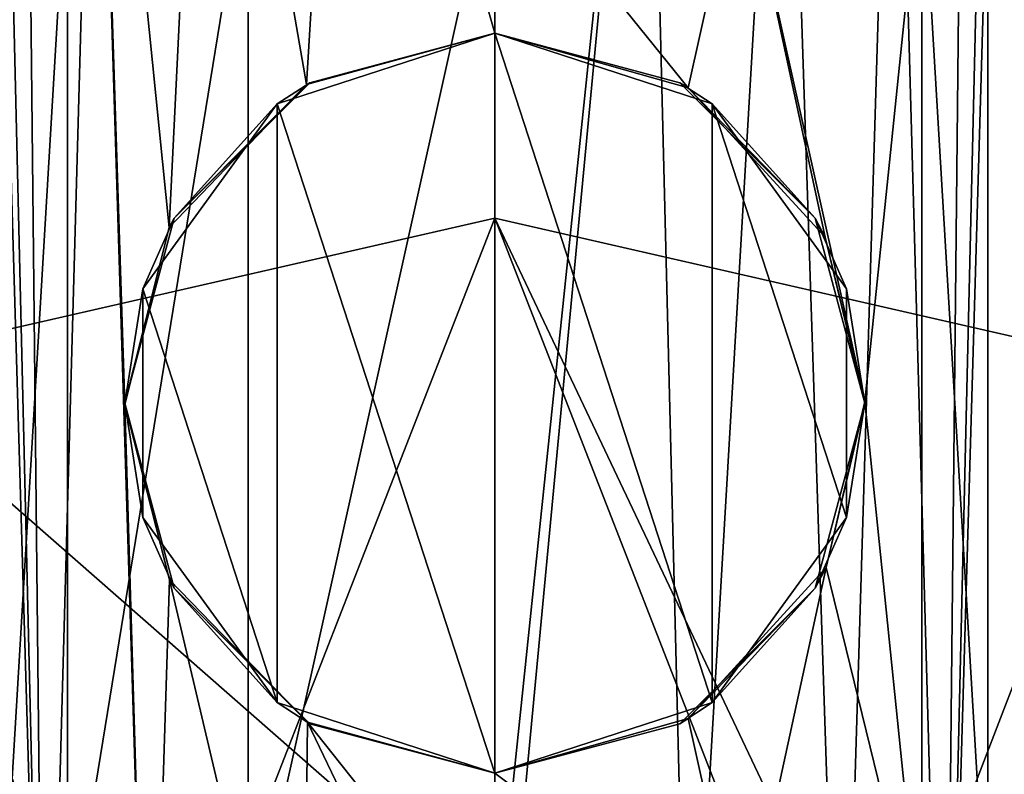
# Model space of a CAD drawing. Units: millimetres. Extents: x -23.7 to 23.7, y -37 to 37.
# Drawn here: x -7.7 to 8.3, y 15 to 27.2 of the extents above; entities that cross this region are included whole.
import ezdxf

# ---------------------------------------------------------------- set-up
doc = ezdxf.new("R2010")
doc.units = ezdxf.units.MM
doc.header["$LTSCALE"] = 52.148148
for name, color, linetype in [('1', 7, 'CONTINUOUS'), ('15', 7, 'CONTINUOUS'), ('16', 7, 'CONTINUOUS'), ('2', 7, 'CONTINUOUS'), ('26', 7, 'CONTINUOUS'), ('27', 7, 'CONTINUOUS'), ('28', 7, 'CONTINUOUS'), ('3', 7, 'CONTINUOUS'), ('4', 7, 'CONTINUOUS')]:
    doc.layers.add(name, color=color, linetype=linetype)

msp = doc.modelspace()

# ---------------------------------------------------------------- linework, layer by layer
at = {"layer": '1', "color": 7, "linetype": 'Continuous'}
for points in [[(-10.41, 21.624), (0, 24), (-7.799, 4), (-10.41, 21.624)], [(-7.799, 4), (0, 24), (7.799, 4), (-7.799, 4)], [(7.799, 4), (0, 24), (10.41, 21.624), (7.799, 4)], [(18.761, 14.966), (7.799, 4), (10.41, 21.624), (18.761, 14.966)]]:
    msp.add_3dface(points, dxfattribs=at)
at = {"layer": '15', "color": 7, "linetype": 'Continuous'}
for points in [[(3.138, 8.967, 29.942), (0, 9.5, 29.3), (2.472, 35.685, 29.692), (3.138, 8.967, 29.942)], [(2.472, 35.685, 29.692), (0, 9.5, 29.3), (0, 12, 29.3), (2.472, 35.685, 29.692)], [(0, 30, 29.3), (2.472, 35.685, 29.692), (0, 12, 29.3), (0, 30, 29.3)], [(4.702, 35.685, 30.828), (3.138, 8.967, 29.942), (2.472, 35.685, 29.692), (4.702, 35.685, 30.828)], [(5.626, 7.655, 31.612), (3.138, 8.967, 29.942), (4.702, 35.685, 30.828), (5.626, 7.655, 31.612)], [(6.472, 35.685, 32.598), (5.626, 7.655, 31.612), (4.702, 35.685, 30.828), (6.472, 35.685, 32.598)], [(7.299, 6.081, 34.026), (5.626, 7.655, 31.612), (6.472, 35.685, 32.598), (7.299, 6.081, 34.026)], [(7.608, 35.685, 34.828), (7.299, 6.081, 34.026), (6.472, 35.685, 32.598), (7.608, 35.685, 34.828)], [(8, 30, 37.3), (7.299, 6.081, 34.026), (8, 35.685, 37.3), (8, 30, 37.3)], [(8, 35.685, 37.3), (7.299, 6.081, 34.026), (7.608, 35.685, 34.828), (8, 35.685, 37.3)], [(0, 27, 45.3), (3.138, 26.114, 44.659), (0, 30, 45.3), (0, 27, 45.3)], [(0, 30, 45.3), (3.138, 26.114, 44.659), (4, 30, 44.228), (0, 30, 45.3)], [(3.138, 26.114, 44.659), (5.36, 23.696, 43.239), (4, 30, 44.228), (3.138, 26.114, 44.659)], [(5.36, 23.696, 43.239), (6, 21.027, 42.592), (4, 30, 44.228), (5.36, 23.696, 43.239)], [(4, 30, 44.228), (6, 21.027, 42.592), (6.928, 30, 41.3), (4, 30, 44.228)], [(6.928, 30, 41.3), (6, 21.027, 42.592), (6.928, 12, 41.3), (6.928, 30, 41.3)], [(8, 30, 37.3), (6.928, 30, 41.3), (8, 12, 37.3), (8, 30, 37.3)], [(8, 12, 37.3), (6.928, 30, 41.3), (6.928, 12, 41.3), (8, 12, 37.3)], [(7.299, 6.081, 34.026), (8, 30, 37.3), (8, 12, 37.3), (7.299, 6.081, 34.026)], [(6, 21.027, 42.592), (5.376, 18.336, 43.225), (6.928, 12, 41.3), (6, 21.027, 42.592)], [(5.376, 18.336, 43.225), (3.14, 15.888, 44.658), (4, 12, 44.228), (5.376, 18.336, 43.225)], [(6.928, 12, 41.3), (5.376, 18.336, 43.225), (4, 12, 44.228), (6.928, 12, 41.3)], [(3.14, 15.888, 44.658), (0, 15, 45.3), (4, 12, 44.228), (3.14, 15.888, 44.658)], [(4, 12, 44.228), (0, 15, 45.3), (0, 12, 45.3), (4, 12, 44.228)]]:
    msp.add_3dface(points, dxfattribs=at)
at = {"layer": '16', "color": 7, "linetype": 'Continuous'}
for points in [[(-7.297, 6.083, 40.578), (-8, 35.685, 37.3), (-8, 30, 37.3), (-7.297, 6.083, 40.578)], [(-8, 35.685, 37.3), (-7.297, 6.083, 40.578), (-7.608, 35.685, 39.772), (-8, 35.685, 37.3)], [(-7.608, 35.685, 39.772), (-7.297, 6.083, 40.578), (-6.472, 35.685, 42.002), (-7.608, 35.685, 39.772)], [(-7.297, 6.083, 40.578), (-5.602, 7.673, 43.012), (-6.472, 35.685, 42.002), (-7.297, 6.083, 40.578)], [(-5.602, 7.673, 43.012), (-6, 20.98, 42.591), (-6.472, 35.685, 42.002), (-5.602, 7.673, 43.012)], [(-6, 20.98, 42.591), (-5.28, 23.85, 43.31), (-6.472, 35.685, 42.002), (-6, 20.98, 42.591)], [(-6.472, 35.685, 42.002), (-5.28, 23.85, 43.31), (-4.702, 35.685, 43.772), (-6.472, 35.685, 42.002)], [(-5.28, 23.85, 43.31), (-3.05, 26.168, 44.696), (-4.702, 35.685, 43.772), (-5.28, 23.85, 43.31)], [(-4.702, 35.685, 43.772), (-3.05, 26.168, 44.696), (-2.472, 35.685, 44.908), (-4.702, 35.685, 43.772)], [(-3.05, 26.168, 44.696), (0, 27, 45.3), (-2.472, 35.685, 44.908), (-3.05, 26.168, 44.696)], [(0, 27, 45.3), (0, 30, 45.3), (-2.472, 35.685, 44.908), (0, 27, 45.3)], [(-7.297, 6.083, 40.578), (-8, 30, 37.3), (-8, 12, 37.3), (-7.297, 6.083, 40.578)], [(-8, 30, 37.3), (-6.928, 30, 33.3), (-8, 12, 37.3), (-8, 30, 37.3)], [(-6.928, 30, 33.3), (-6.928, 12, 33.3), (-8, 12, 37.3), (-6.928, 30, 33.3)], [(-6.928, 30, 33.3), (-4, 30, 30.372), (-6.928, 12, 33.3), (-6.928, 30, 33.3)], [(-4, 30, 30.372), (-4, 12, 30.372), (-6.928, 12, 33.3), (-4, 30, 30.372)], [(-4, 30, 30.372), (0, 30, 29.3), (-4, 12, 30.372), (-4, 30, 30.372)], [(0, 30, 29.3), (0, 12, 29.3), (-4, 12, 30.372), (0, 30, 29.3)], [(-6, 20.98, 42.591), (-5.602, 7.673, 43.012), (-5.273, 18.138, 43.316), (-6, 20.98, 42.591)], [(-5.602, 7.673, 43.012), (-3.113, 8.975, 44.669), (-5.273, 18.138, 43.316), (-5.602, 7.673, 43.012)], [(-5.273, 18.138, 43.316), (-3.113, 8.975, 44.669), (-3.038, 15.826, 44.701), (-5.273, 18.138, 43.316)], [(-3.113, 8.975, 44.669), (0, 9.5, 45.3), (-3.038, 15.826, 44.701), (-3.113, 8.975, 44.669)], [(0, 9.5, 45.3), (0, 12, 45.3), (-3.038, 15.826, 44.701), (0, 9.5, 45.3)], [(0, 12, 45.3), (0, 15, 45.3), (-3.038, 15.826, 44.701), (0, 12, 45.3)]]:
    msp.add_3dface(points, dxfattribs=at)
at = {"layer": '2', "color": 7, "linetype": 'Continuous'}
for points in [[(10.41, 21.624), (0, 24), (10.41, 21.624, 11), (10.41, 21.624)], [(10.41, 21.624, 11), (0, 24), (0, 24, 11), (10.41, 21.624, 11)]]:
    msp.add_3dface(points, dxfattribs=at)
at = {"layer": '26', "color": 7, "linetype": 'Continuous'}
for points in [[(3.138, 26.114, 44.659), (0, 27, 45.3), (3, 26.196, 62.587), (3.138, 26.114, 44.659)], [(3, 26.196, 62.587), (0, 27, 45.3), (0, 27, 62.587), (3, 26.196, 62.587)], [(3, 26.196, 62.587), (0, 27, 62.587), (3, 26.196, 82.607), (3, 26.196, 62.587)], [(0, 27, 62.587), (0, 27, 82.607), (3, 26.196, 82.607), (0, 27, 62.587)], [(0, 27, 370.5), (3.526, 25.854, 370.5), (0, 27, 362.887), (0, 27, 370.5)], [(0, 27, 362.887), (3.526, 25.854, 370.5), (3, 26.196, 362.887), (0, 27, 362.887)], [(0, 27, 362.887), (3, 26.196, 362.887), (0, 27, 342.867), (0, 27, 362.887)], [(0, 27, 342.867), (3, 26.196, 362.887), (3, 26.196, 342.867), (0, 27, 342.867)], [(0, 27, 342.867), (3, 26.196, 342.867), (0, 27, 322.847), (0, 27, 342.867)], [(0, 27, 322.847), (3, 26.196, 342.867), (3, 26.196, 322.847), (0, 27, 322.847)], [(0, 27, 322.847), (3, 26.196, 322.847), (0, 27, 302.827), (0, 27, 322.847)], [(0, 27, 302.827), (3, 26.196, 322.847), (3, 26.196, 302.827), (0, 27, 302.827)], [(0, 27, 302.827), (3, 26.196, 302.827), (0, 27, 282.807), (0, 27, 302.827)], [(0, 27, 282.807), (3, 26.196, 302.827), (3, 26.196, 282.807), (0, 27, 282.807)], [(0, 27, 282.807), (3, 26.196, 282.807), (0, 27, 262.787), (0, 27, 282.807)], [(0, 27, 262.787), (3, 26.196, 282.807), (3, 26.196, 262.787), (0, 27, 262.787)], [(0, 27, 262.787), (3, 26.196, 262.787), (0, 27, 242.767), (0, 27, 262.787)], [(0, 27, 242.767), (3, 26.196, 262.787), (3, 26.196, 242.767), (0, 27, 242.767)], [(0, 27, 242.767), (3, 26.196, 242.767), (0, 27, 222.747), (0, 27, 242.767)], [(0, 27, 222.747), (3, 26.196, 242.767), (3, 26.196, 222.747), (0, 27, 222.747)], [(0, 27, 222.747), (3, 26.196, 222.747), (0, 27, 202.727), (0, 27, 222.747)], [(0, 27, 202.727), (3, 26.196, 222.747), (3, 26.196, 202.727), (0, 27, 202.727)], [(0, 27, 202.727), (3, 26.196, 202.727), (0, 27, 182.707), (0, 27, 202.727)], [(0, 27, 182.707), (3, 26.196, 202.727), (3, 26.196, 182.707), (0, 27, 182.707)], [(0, 27, 182.707), (3, 26.196, 182.707), (0, 27, 162.687), (0, 27, 182.707)], [(0, 27, 162.687), (3, 26.196, 182.707), (3, 26.196, 162.687), (0, 27, 162.687)], [(0, 27, 162.687), (3, 26.196, 162.687), (0, 27, 142.667), (0, 27, 162.687)], [(0, 27, 142.667), (3, 26.196, 162.687), (3, 26.196, 142.667), (0, 27, 142.667)], [(0, 27, 142.667), (3, 26.196, 142.667), (0, 27, 122.647), (0, 27, 142.667)], [(0, 27, 122.647), (3, 26.196, 142.667), (3, 26.196, 122.647), (0, 27, 122.647)], [(0, 27, 122.647), (3, 26.196, 122.647), (0, 27, 102.627), (0, 27, 122.647)], [(0, 27, 102.627), (3, 26.196, 122.647), (3, 26.196, 102.627), (0, 27, 102.627)], [(0, 27, 102.627), (3, 26.196, 102.627), (0, 27, 82.607), (0, 27, 102.627)], [(0, 27, 82.607), (3, 26.196, 102.627), (3, 26.196, 82.607), (0, 27, 82.607)], [(5.196, 24, 62.587), (3.138, 26.114, 44.659), (3, 26.196, 62.587), (5.196, 24, 62.587)], [(5.196, 24, 62.587), (3, 26.196, 62.587), (5.196, 24, 82.607), (5.196, 24, 62.587)], [(3, 26.196, 62.587), (3, 26.196, 82.607), (5.196, 24, 82.607), (3, 26.196, 62.587)], [(3, 26.196, 362.887), (3.526, 25.854, 370.5), (5.196, 24, 362.887), (3, 26.196, 362.887)], [(3, 26.196, 362.887), (5.196, 24, 362.887), (3, 26.196, 342.867), (3, 26.196, 362.887)], [(3, 26.196, 342.867), (5.196, 24, 362.887), (5.196, 24, 342.867), (3, 26.196, 342.867)], [(3, 26.196, 342.867), (5.196, 24, 342.867), (3, 26.196, 322.847), (3, 26.196, 342.867)], [(3, 26.196, 322.847), (5.196, 24, 342.867), (5.196, 24, 322.847), (3, 26.196, 322.847)], [(3, 26.196, 322.847), (5.196, 24, 322.847), (3, 26.196, 302.827), (3, 26.196, 322.847)], [(3, 26.196, 302.827), (5.196, 24, 322.847), (5.196, 24, 302.827), (3, 26.196, 302.827)], [(3, 26.196, 302.827), (5.196, 24, 302.827), (3, 26.196, 282.807), (3, 26.196, 302.827)], [(3, 26.196, 282.807), (5.196, 24, 302.827), (5.196, 24, 282.807), (3, 26.196, 282.807)], [(3, 26.196, 282.807), (5.196, 24, 282.807), (3, 26.196, 262.787), (3, 26.196, 282.807)], [(3, 26.196, 262.787), (5.196, 24, 282.807), (5.196, 24, 262.787), (3, 26.196, 262.787)], [(3, 26.196, 262.787), (5.196, 24, 262.787), (3, 26.196, 242.767), (3, 26.196, 262.787)], [(3, 26.196, 242.767), (5.196, 24, 262.787), (5.196, 24, 242.767), (3, 26.196, 242.767)], [(3, 26.196, 242.767), (5.196, 24, 242.767), (3, 26.196, 222.747), (3, 26.196, 242.767)], [(3, 26.196, 222.747), (5.196, 24, 242.767), (5.196, 24, 222.747), (3, 26.196, 222.747)], [(3, 26.196, 222.747), (5.196, 24, 222.747), (3, 26.196, 202.727), (3, 26.196, 222.747)], [(3, 26.196, 202.727), (5.196, 24, 222.747), (5.196, 24, 202.727), (3, 26.196, 202.727)], [(3, 26.196, 202.727), (5.196, 24, 202.727), (3, 26.196, 182.707), (3, 26.196, 202.727)], [(3, 26.196, 182.707), (5.196, 24, 202.727), (5.196, 24, 182.707), (3, 26.196, 182.707)], [(3, 26.196, 182.707), (5.196, 24, 182.707), (3, 26.196, 162.687), (3, 26.196, 182.707)], [(3, 26.196, 162.687), (5.196, 24, 182.707), (5.196, 24, 162.687), (3, 26.196, 162.687)], [(3, 26.196, 162.687), (5.196, 24, 162.687), (3, 26.196, 142.667), (3, 26.196, 162.687)], [(3, 26.196, 142.667), (5.196, 24, 162.687), (5.196, 24, 142.667), (3, 26.196, 142.667)], [(3, 26.196, 142.667), (5.196, 24, 142.667), (3, 26.196, 122.647), (3, 26.196, 142.667)], [(3, 26.196, 122.647), (5.196, 24, 142.667), (5.196, 24, 122.647), (3, 26.196, 122.647)], [(3, 26.196, 122.647), (5.196, 24, 122.647), (3, 26.196, 102.627), (3, 26.196, 122.647)], [(3, 26.196, 102.627), (5.196, 24, 122.647), (5.196, 24, 102.627), (3, 26.196, 102.627)], [(3, 26.196, 102.627), (5.196, 24, 102.627), (3, 26.196, 82.607), (3, 26.196, 102.627)], [(3, 26.196, 82.607), (5.196, 24, 102.627), (5.196, 24, 82.607), (3, 26.196, 82.607)], [(5.36, 23.696, 43.239), (3.138, 26.114, 44.659), (5.196, 24, 62.587), (5.36, 23.696, 43.239)], [(3.526, 25.854, 370.5), (5.706, 22.854, 370.5), (5.196, 24, 362.887), (3.526, 25.854, 370.5)], [(6, 21, 62.587), (5.36, 23.696, 43.239), (5.196, 24, 62.587), (6, 21, 62.587)], [(6, 21, 62.587), (5.196, 24, 62.587), (6, 21, 82.607), (6, 21, 62.587)], [(5.196, 24, 62.587), (5.196, 24, 82.607), (6, 21, 82.607), (5.196, 24, 62.587)], [(5.196, 24, 362.887), (5.706, 22.854, 370.5), (6, 21, 362.887), (5.196, 24, 362.887)], [(5.196, 24, 362.887), (6, 21, 362.887), (5.196, 24, 342.867), (5.196, 24, 362.887)], [(5.196, 24, 342.867), (6, 21, 362.887), (6, 21, 342.867), (5.196, 24, 342.867)], [(5.196, 24, 342.867), (6, 21, 342.867), (5.196, 24, 322.847), (5.196, 24, 342.867)], [(5.196, 24, 322.847), (6, 21, 342.867), (6, 21, 322.847), (5.196, 24, 322.847)], [(5.196, 24, 322.847), (6, 21, 322.847), (5.196, 24, 302.827), (5.196, 24, 322.847)], [(5.196, 24, 302.827), (6, 21, 322.847), (6, 21, 302.827), (5.196, 24, 302.827)], [(5.196, 24, 302.827), (6, 21, 302.827), (5.196, 24, 282.807), (5.196, 24, 302.827)], [(5.196, 24, 282.807), (6, 21, 302.827), (6, 21, 282.807), (5.196, 24, 282.807)], [(5.196, 24, 282.807), (6, 21, 282.807), (5.196, 24, 262.787), (5.196, 24, 282.807)], [(5.196, 24, 262.787), (6, 21, 282.807), (6, 21, 262.787), (5.196, 24, 262.787)], [(5.196, 24, 262.787), (6, 21, 262.787), (5.196, 24, 242.767), (5.196, 24, 262.787)], [(5.196, 24, 242.767), (6, 21, 262.787), (6, 21, 242.767), (5.196, 24, 242.767)], [(5.196, 24, 242.767), (6, 21, 242.767), (5.196, 24, 222.747), (5.196, 24, 242.767)], [(5.196, 24, 222.747), (6, 21, 242.767), (6, 21, 222.747), (5.196, 24, 222.747)], [(5.196, 24, 222.747), (6, 21, 222.747), (5.196, 24, 202.727), (5.196, 24, 222.747)], [(5.196, 24, 202.727), (6, 21, 222.747), (6, 21, 202.727), (5.196, 24, 202.727)], [(5.196, 24, 202.727), (6, 21, 202.727), (5.196, 24, 182.707), (5.196, 24, 202.727)], [(5.196, 24, 182.707), (6, 21, 202.727), (6, 21, 182.707), (5.196, 24, 182.707)], [(5.196, 24, 182.707), (6, 21, 182.707), (5.196, 24, 162.687), (5.196, 24, 182.707)], [(5.196, 24, 162.687), (6, 21, 182.707), (6, 21, 162.687), (5.196, 24, 162.687)], [(5.196, 24, 162.687), (6, 21, 162.687), (5.196, 24, 142.667), (5.196, 24, 162.687)], [(5.196, 24, 142.667), (6, 21, 162.687), (6, 21, 142.667), (5.196, 24, 142.667)], [(5.196, 24, 142.667), (6, 21, 142.667), (5.196, 24, 122.647), (5.196, 24, 142.667)], [(5.196, 24, 122.647), (6, 21, 142.667), (6, 21, 122.647), (5.196, 24, 122.647)], [(5.196, 24, 122.647), (6, 21, 122.647), (5.196, 24, 102.627), (5.196, 24, 122.647)], [(5.196, 24, 102.627), (6, 21, 122.647), (6, 21, 102.627), (5.196, 24, 102.627)], [(5.196, 24, 102.627), (6, 21, 102.627), (5.196, 24, 82.607), (5.196, 24, 102.627)], [(5.196, 24, 82.607), (6, 21, 102.627), (6, 21, 82.607), (5.196, 24, 82.607)], [(6, 21.027, 42.592), (5.36, 23.696, 43.239), (6, 21, 62.587), (6, 21.027, 42.592)], [(5.706, 22.854, 370.5), (5.706, 19.146, 370.5), (6, 21, 362.887), (5.706, 22.854, 370.5)], [(5.196, 18, 62.587), (5.376, 18.336, 43.225), (6, 21, 62.587), (5.196, 18, 62.587)], [(5.196, 18, 62.587), (6, 21, 62.587), (5.196, 18, 82.607), (5.196, 18, 62.587)], [(6, 21, 62.587), (6, 21, 82.607), (5.196, 18, 82.607), (6, 21, 62.587)], [(6, 21, 362.887), (5.706, 19.146, 370.5), (5.196, 18, 362.887), (6, 21, 362.887)], [(6, 21, 362.887), (5.196, 18, 362.887), (6, 21, 342.867), (6, 21, 362.887)], [(6, 21, 342.867), (5.196, 18, 362.887), (5.196, 18, 342.867), (6, 21, 342.867)], [(6, 21, 342.867), (5.196, 18, 342.867), (6, 21, 322.847), (6, 21, 342.867)], [(6, 21, 322.847), (5.196, 18, 342.867), (5.196, 18, 322.847), (6, 21, 322.847)], [(6, 21, 322.847), (5.196, 18, 322.847), (6, 21, 302.827), (6, 21, 322.847)], [(6, 21, 302.827), (5.196, 18, 322.847), (5.196, 18, 302.827), (6, 21, 302.827)], [(6, 21, 302.827), (5.196, 18, 302.827), (6, 21, 282.807), (6, 21, 302.827)], [(6, 21, 282.807), (5.196, 18, 302.827), (5.196, 18, 282.807), (6, 21, 282.807)], [(6, 21, 282.807), (5.196, 18, 282.807), (6, 21, 262.787), (6, 21, 282.807)], [(6, 21, 262.787), (5.196, 18, 282.807), (5.196, 18, 262.787), (6, 21, 262.787)], [(6, 21, 262.787), (5.196, 18, 262.787), (6, 21, 242.767), (6, 21, 262.787)], [(6, 21, 242.767), (5.196, 18, 262.787), (5.196, 18, 242.767), (6, 21, 242.767)], [(6, 21, 242.767), (5.196, 18, 242.767), (6, 21, 222.747), (6, 21, 242.767)], [(6, 21, 222.747), (5.196, 18, 242.767), (5.196, 18, 222.747), (6, 21, 222.747)], [(6, 21, 222.747), (5.196, 18, 222.747), (6, 21, 202.727), (6, 21, 222.747)], [(6, 21, 202.727), (5.196, 18, 222.747), (5.196, 18, 202.727), (6, 21, 202.727)], [(6, 21, 202.727), (5.196, 18, 202.727), (6, 21, 182.707), (6, 21, 202.727)], [(6, 21, 182.707), (5.196, 18, 202.727), (5.196, 18, 182.707), (6, 21, 182.707)], [(6, 21, 182.707), (5.196, 18, 182.707), (6, 21, 162.687), (6, 21, 182.707)], [(6, 21, 162.687), (5.196, 18, 182.707), (5.196, 18, 162.687), (6, 21, 162.687)], [(6, 21, 162.687), (5.196, 18, 162.687), (6, 21, 142.667), (6, 21, 162.687)], [(6, 21, 142.667), (5.196, 18, 162.687), (5.196, 18, 142.667), (6, 21, 142.667)], [(6, 21, 142.667), (5.196, 18, 142.667), (6, 21, 122.647), (6, 21, 142.667)], [(6, 21, 122.647), (5.196, 18, 142.667), (5.196, 18, 122.647), (6, 21, 122.647)], [(6, 21, 122.647), (5.196, 18, 122.647), (6, 21, 102.627), (6, 21, 122.647)], [(6, 21, 102.627), (5.196, 18, 122.647), (5.196, 18, 102.627), (6, 21, 102.627)], [(6, 21, 102.627), (5.196, 18, 102.627), (6, 21, 82.607), (6, 21, 102.627)], [(6, 21, 82.607), (5.196, 18, 102.627), (5.196, 18, 82.607), (6, 21, 82.607)], [(5.376, 18.336, 43.225), (6, 21.027, 42.592), (6, 21, 62.587), (5.376, 18.336, 43.225)], [(5.706, 19.146, 370.5), (3.526, 16.146, 370.5), (5.196, 18, 362.887), (5.706, 19.146, 370.5)], [(3.14, 15.888, 44.658), (5.376, 18.336, 43.225), (5.196, 18, 62.587), (3.14, 15.888, 44.658)], [(3, 15.804, 62.587), (3.14, 15.888, 44.658), (5.196, 18, 62.587), (3, 15.804, 62.587)], [(3, 15.804, 62.587), (5.196, 18, 62.587), (3, 15.804, 82.607), (3, 15.804, 62.587)], [(5.196, 18, 62.587), (5.196, 18, 82.607), (3, 15.804, 82.607), (5.196, 18, 62.587)], [(5.196, 18, 362.887), (3.526, 16.146, 370.5), (3, 15.804, 362.887), (5.196, 18, 362.887)], [(5.196, 18, 362.887), (3, 15.804, 362.887), (5.196, 18, 342.867), (5.196, 18, 362.887)], [(5.196, 18, 342.867), (3, 15.804, 362.887), (3, 15.804, 342.867), (5.196, 18, 342.867)], [(5.196, 18, 342.867), (3, 15.804, 342.867), (5.196, 18, 322.847), (5.196, 18, 342.867)], [(5.196, 18, 322.847), (3, 15.804, 342.867), (3, 15.804, 322.847), (5.196, 18, 322.847)], [(5.196, 18, 322.847), (3, 15.804, 322.847), (5.196, 18, 302.827), (5.196, 18, 322.847)], [(5.196, 18, 302.827), (3, 15.804, 322.847), (3, 15.804, 302.827), (5.196, 18, 302.827)], [(5.196, 18, 302.827), (3, 15.804, 302.827), (5.196, 18, 282.807), (5.196, 18, 302.827)], [(5.196, 18, 282.807), (3, 15.804, 302.827), (3, 15.804, 282.807), (5.196, 18, 282.807)], [(5.196, 18, 282.807), (3, 15.804, 282.807), (5.196, 18, 262.787), (5.196, 18, 282.807)], [(5.196, 18, 262.787), (3, 15.804, 282.807), (3, 15.804, 262.787), (5.196, 18, 262.787)], [(5.196, 18, 262.787), (3, 15.804, 262.787), (5.196, 18, 242.767), (5.196, 18, 262.787)], [(5.196, 18, 242.767), (3, 15.804, 262.787), (3, 15.804, 242.767), (5.196, 18, 242.767)], [(5.196, 18, 242.767), (3, 15.804, 242.767), (5.196, 18, 222.747), (5.196, 18, 242.767)], [(5.196, 18, 222.747), (3, 15.804, 242.767), (3, 15.804, 222.747), (5.196, 18, 222.747)], [(5.196, 18, 222.747), (3, 15.804, 222.747), (5.196, 18, 202.727), (5.196, 18, 222.747)], [(5.196, 18, 202.727), (3, 15.804, 222.747), (3, 15.804, 202.727), (5.196, 18, 202.727)], [(5.196, 18, 202.727), (3, 15.804, 202.727), (5.196, 18, 182.707), (5.196, 18, 202.727)], [(5.196, 18, 182.707), (3, 15.804, 202.727), (3, 15.804, 182.707), (5.196, 18, 182.707)], [(5.196, 18, 182.707), (3, 15.804, 182.707), (5.196, 18, 162.687), (5.196, 18, 182.707)], [(5.196, 18, 162.687), (3, 15.804, 182.707), (3, 15.804, 162.687), (5.196, 18, 162.687)], [(5.196, 18, 162.687), (3, 15.804, 162.687), (5.196, 18, 142.667), (5.196, 18, 162.687)], [(5.196, 18, 142.667), (3, 15.804, 162.687), (3, 15.804, 142.667), (5.196, 18, 142.667)], [(5.196, 18, 142.667), (3, 15.804, 142.667), (5.196, 18, 122.647), (5.196, 18, 142.667)], [(5.196, 18, 122.647), (3, 15.804, 142.667), (3, 15.804, 122.647), (5.196, 18, 122.647)], [(5.196, 18, 122.647), (3, 15.804, 122.647), (5.196, 18, 102.627), (5.196, 18, 122.647)], [(5.196, 18, 102.627), (3, 15.804, 122.647), (3, 15.804, 102.627), (5.196, 18, 102.627)], [(5.196, 18, 102.627), (3, 15.804, 102.627), (5.196, 18, 82.607), (5.196, 18, 102.627)], [(5.196, 18, 82.607), (3, 15.804, 102.627), (3, 15.804, 82.607), (5.196, 18, 82.607)], [(3.526, 16.146, 370.5), (0, 15, 370.5), (3, 15.804, 362.887), (3.526, 16.146, 370.5)], [(0, 15, 45.3), (3.14, 15.888, 44.658), (0, 15, 62.587), (0, 15, 45.3)], [(0, 15, 62.587), (3.14, 15.888, 44.658), (3, 15.804, 62.587), (0, 15, 62.587)], [(0, 15, 62.587), (3, 15.804, 62.587), (0, 15, 82.607), (0, 15, 62.587)], [(0, 15, 82.607), (3, 15.804, 62.587), (3, 15.804, 82.607), (0, 15, 82.607)], [(3, 15.804, 362.887), (0, 15, 370.5), (0, 15, 362.887), (3, 15.804, 362.887)], [(3, 15.804, 362.887), (0, 15, 362.887), (3, 15.804, 342.867), (3, 15.804, 362.887)], [(0, 15, 362.887), (0, 15, 342.867), (3, 15.804, 342.867), (0, 15, 362.887)], [(3, 15.804, 342.867), (0, 15, 342.867), (3, 15.804, 322.847), (3, 15.804, 342.867)], [(0, 15, 342.867), (0, 15, 322.847), (3, 15.804, 322.847), (0, 15, 342.867)], [(3, 15.804, 322.847), (0, 15, 322.847), (3, 15.804, 302.827), (3, 15.804, 322.847)], [(0, 15, 322.847), (0, 15, 302.827), (3, 15.804, 302.827), (0, 15, 322.847)], [(3, 15.804, 302.827), (0, 15, 302.827), (3, 15.804, 282.807), (3, 15.804, 302.827)], [(0, 15, 302.827), (0, 15, 282.807), (3, 15.804, 282.807), (0, 15, 302.827)], [(3, 15.804, 282.807), (0, 15, 282.807), (3, 15.804, 262.787), (3, 15.804, 282.807)], [(0, 15, 282.807), (0, 15, 262.787), (3, 15.804, 262.787), (0, 15, 282.807)], [(3, 15.804, 262.787), (0, 15, 262.787), (3, 15.804, 242.767), (3, 15.804, 262.787)], [(0, 15, 262.787), (0, 15, 242.767), (3, 15.804, 242.767), (0, 15, 262.787)], [(3, 15.804, 242.767), (0, 15, 242.767), (3, 15.804, 222.747), (3, 15.804, 242.767)], [(0, 15, 242.767), (0, 15, 222.747), (3, 15.804, 222.747), (0, 15, 242.767)], [(3, 15.804, 222.747), (0, 15, 222.747), (3, 15.804, 202.727), (3, 15.804, 222.747)], [(0, 15, 222.747), (0, 15, 202.727), (3, 15.804, 202.727), (0, 15, 222.747)], [(3, 15.804, 202.727), (0, 15, 202.727), (3, 15.804, 182.707), (3, 15.804, 202.727)], [(0, 15, 202.727), (0, 15, 182.707), (3, 15.804, 182.707), (0, 15, 202.727)], [(3, 15.804, 182.707), (0, 15, 182.707), (3, 15.804, 162.687), (3, 15.804, 182.707)], [(0, 15, 182.707), (0, 15, 162.687), (3, 15.804, 162.687), (0, 15, 182.707)], [(3, 15.804, 162.687), (0, 15, 162.687), (3, 15.804, 142.667), (3, 15.804, 162.687)], [(0, 15, 162.687), (0, 15, 142.667), (3, 15.804, 142.667), (0, 15, 162.687)], [(3, 15.804, 142.667), (0, 15, 142.667), (3, 15.804, 122.647), (3, 15.804, 142.667)], [(0, 15, 142.667), (0, 15, 122.647), (3, 15.804, 122.647), (0, 15, 142.667)], [(3, 15.804, 122.647), (0, 15, 122.647), (3, 15.804, 102.627), (3, 15.804, 122.647)], [(0, 15, 122.647), (0, 15, 102.627), (3, 15.804, 102.627), (0, 15, 122.647)], [(3, 15.804, 102.627), (0, 15, 102.627), (3, 15.804, 82.607), (3, 15.804, 102.627)], [(0, 15, 102.627), (0, 15, 82.607), (3, 15.804, 82.607), (0, 15, 102.627)]]:
    msp.add_3dface(points, dxfattribs=at)
at = {"layer": '27', "color": 7, "linetype": 'Continuous'}
for points in [[(0, 27, 370.5), (-3, 26.196, 362.887), (-3.526, 25.854, 370.5), (0, 27, 370.5)], [(0, 27, 45.3), (-3.05, 26.168, 44.696), (0, 27, 62.587), (0, 27, 45.3)], [(0, 27, 62.587), (-3.05, 26.168, 44.696), (-3, 26.196, 62.587), (0, 27, 62.587)], [(0, 27, 82.607), (0, 27, 62.587), (-3, 26.196, 62.587), (0, 27, 82.607)], [(0, 27, 370.5), (0, 27, 362.887), (-3, 26.196, 362.887), (0, 27, 370.5)], [(0, 27, 362.887), (0, 27, 342.867), (-3, 26.196, 342.867), (0, 27, 362.887)], [(0, 27, 362.887), (-3, 26.196, 342.867), (-3, 26.196, 362.887), (0, 27, 362.887)], [(0, 27, 342.867), (0, 27, 322.847), (-3, 26.196, 322.847), (0, 27, 342.867)], [(0, 27, 342.867), (-3, 26.196, 322.847), (-3, 26.196, 342.867), (0, 27, 342.867)], [(0, 27, 322.847), (0, 27, 302.827), (-3, 26.196, 302.827), (0, 27, 322.847)], [(0, 27, 322.847), (-3, 26.196, 302.827), (-3, 26.196, 322.847), (0, 27, 322.847)], [(0, 27, 302.827), (0, 27, 282.807), (-3, 26.196, 282.807), (0, 27, 302.827)], [(0, 27, 302.827), (-3, 26.196, 282.807), (-3, 26.196, 302.827), (0, 27, 302.827)], [(0, 27, 282.807), (0, 27, 262.787), (-3, 26.196, 262.787), (0, 27, 282.807)], [(0, 27, 282.807), (-3, 26.196, 262.787), (-3, 26.196, 282.807), (0, 27, 282.807)], [(0, 27, 262.787), (0, 27, 242.767), (-3, 26.196, 242.767), (0, 27, 262.787)], [(0, 27, 262.787), (-3, 26.196, 242.767), (-3, 26.196, 262.787), (0, 27, 262.787)], [(0, 27, 242.767), (0, 27, 222.747), (-3, 26.196, 222.747), (0, 27, 242.767)], [(0, 27, 242.767), (-3, 26.196, 222.747), (-3, 26.196, 242.767), (0, 27, 242.767)], [(0, 27, 222.747), (0, 27, 202.727), (-3, 26.196, 202.727), (0, 27, 222.747)], [(0, 27, 222.747), (-3, 26.196, 202.727), (-3, 26.196, 222.747), (0, 27, 222.747)], [(0, 27, 202.727), (0, 27, 182.707), (-3, 26.196, 182.707), (0, 27, 202.727)], [(0, 27, 202.727), (-3, 26.196, 182.707), (-3, 26.196, 202.727), (0, 27, 202.727)], [(0, 27, 182.707), (0, 27, 162.687), (-3, 26.196, 162.687), (0, 27, 182.707)], [(0, 27, 182.707), (-3, 26.196, 162.687), (-3, 26.196, 182.707), (0, 27, 182.707)], [(0, 27, 162.687), (0, 27, 142.667), (-3, 26.196, 142.667), (0, 27, 162.687)], [(0, 27, 162.687), (-3, 26.196, 142.667), (-3, 26.196, 162.687), (0, 27, 162.687)], [(0, 27, 142.667), (0, 27, 122.647), (-3, 26.196, 122.647), (0, 27, 142.667)], [(0, 27, 142.667), (-3, 26.196, 122.647), (-3, 26.196, 142.667), (0, 27, 142.667)], [(0, 27, 122.647), (0, 27, 102.627), (-3, 26.196, 102.627), (0, 27, 122.647)], [(0, 27, 122.647), (-3, 26.196, 102.627), (-3, 26.196, 122.647), (0, 27, 122.647)], [(0, 27, 102.627), (0, 27, 82.607), (-3, 26.196, 82.607), (0, 27, 102.627)], [(0, 27, 102.627), (-3, 26.196, 82.607), (-3, 26.196, 102.627), (0, 27, 102.627)], [(0, 27, 82.607), (-3, 26.196, 62.587), (-3, 26.196, 82.607), (0, 27, 82.607)], [(-3, 26.196, 62.587), (-3.05, 26.168, 44.696), (-5.196, 24, 62.587), (-3, 26.196, 62.587)], [(-3, 26.196, 62.587), (-5.196, 24, 62.587), (-3, 26.196, 82.607), (-3, 26.196, 62.587)], [(-3, 26.196, 82.607), (-5.196, 24, 62.587), (-5.196, 24, 82.607), (-3, 26.196, 82.607)], [(-3, 26.196, 82.607), (-5.196, 24, 82.607), (-3, 26.196, 102.627), (-3, 26.196, 82.607)], [(-3, 26.196, 102.627), (-5.196, 24, 82.607), (-5.196, 24, 102.627), (-3, 26.196, 102.627)], [(-3, 26.196, 102.627), (-5.196, 24, 102.627), (-3, 26.196, 122.647), (-3, 26.196, 102.627)], [(-3, 26.196, 122.647), (-5.196, 24, 102.627), (-5.196, 24, 122.647), (-3, 26.196, 122.647)], [(-3, 26.196, 122.647), (-5.196, 24, 122.647), (-3, 26.196, 142.667), (-3, 26.196, 122.647)], [(-3, 26.196, 142.667), (-5.196, 24, 122.647), (-5.196, 24, 142.667), (-3, 26.196, 142.667)], [(-3, 26.196, 142.667), (-5.196, 24, 142.667), (-3, 26.196, 162.687), (-3, 26.196, 142.667)], [(-3, 26.196, 162.687), (-5.196, 24, 142.667), (-5.196, 24, 162.687), (-3, 26.196, 162.687)], [(-3, 26.196, 162.687), (-5.196, 24, 162.687), (-3, 26.196, 182.707), (-3, 26.196, 162.687)], [(-3, 26.196, 182.707), (-5.196, 24, 162.687), (-5.196, 24, 182.707), (-3, 26.196, 182.707)], [(-3, 26.196, 182.707), (-5.196, 24, 182.707), (-3, 26.196, 202.727), (-3, 26.196, 182.707)], [(-3, 26.196, 202.727), (-5.196, 24, 182.707), (-5.196, 24, 202.727), (-3, 26.196, 202.727)], [(-3, 26.196, 202.727), (-5.196, 24, 202.727), (-3, 26.196, 222.747), (-3, 26.196, 202.727)], [(-3, 26.196, 222.747), (-5.196, 24, 202.727), (-5.196, 24, 222.747), (-3, 26.196, 222.747)], [(-3, 26.196, 222.747), (-5.196, 24, 222.747), (-3, 26.196, 242.767), (-3, 26.196, 222.747)], [(-3, 26.196, 242.767), (-5.196, 24, 222.747), (-5.196, 24, 242.767), (-3, 26.196, 242.767)], [(-3, 26.196, 242.767), (-5.196, 24, 242.767), (-3, 26.196, 262.787), (-3, 26.196, 242.767)], [(-3, 26.196, 262.787), (-5.196, 24, 242.767), (-5.196, 24, 262.787), (-3, 26.196, 262.787)], [(-3, 26.196, 262.787), (-5.196, 24, 262.787), (-3, 26.196, 282.807), (-3, 26.196, 262.787)], [(-3, 26.196, 282.807), (-5.196, 24, 262.787), (-5.196, 24, 282.807), (-3, 26.196, 282.807)], [(-3, 26.196, 282.807), (-5.196, 24, 282.807), (-3, 26.196, 302.827), (-3, 26.196, 282.807)], [(-3, 26.196, 302.827), (-5.196, 24, 282.807), (-5.196, 24, 302.827), (-3, 26.196, 302.827)], [(-3, 26.196, 302.827), (-5.196, 24, 302.827), (-3, 26.196, 322.847), (-3, 26.196, 302.827)], [(-3, 26.196, 322.847), (-5.196, 24, 302.827), (-5.196, 24, 322.847), (-3, 26.196, 322.847)], [(-3, 26.196, 322.847), (-5.196, 24, 322.847), (-3, 26.196, 342.867), (-3, 26.196, 322.847)], [(-3, 26.196, 342.867), (-5.196, 24, 322.847), (-5.196, 24, 342.867), (-3, 26.196, 342.867)], [(-3, 26.196, 342.867), (-5.196, 24, 342.867), (-3, 26.196, 362.887), (-3, 26.196, 342.867)], [(-3, 26.196, 362.887), (-5.196, 24, 342.867), (-5.196, 24, 362.887), (-3, 26.196, 362.887)], [(-3, 26.196, 362.887), (-5.196, 24, 362.887), (-3.526, 25.854, 370.5), (-3, 26.196, 362.887)], [(-3.05, 26.168, 44.696), (-5.28, 23.85, 43.31), (-5.196, 24, 62.587), (-3.05, 26.168, 44.696)], [(-3.526, 25.854, 370.5), (-5.196, 24, 362.887), (-5.706, 22.854, 370.5), (-3.526, 25.854, 370.5)], [(-5.196, 24, 62.587), (-5.28, 23.85, 43.31), (-6, 21, 62.587), (-5.196, 24, 62.587)], [(-5.196, 24, 62.587), (-6, 21, 62.587), (-5.196, 24, 82.607), (-5.196, 24, 62.587)], [(-5.196, 24, 82.607), (-6, 21, 62.587), (-6, 21, 82.607), (-5.196, 24, 82.607)], [(-5.196, 24, 82.607), (-6, 21, 82.607), (-5.196, 24, 102.627), (-5.196, 24, 82.607)], [(-5.196, 24, 102.627), (-6, 21, 82.607), (-6, 21, 102.627), (-5.196, 24, 102.627)], [(-5.196, 24, 102.627), (-6, 21, 102.627), (-5.196, 24, 122.647), (-5.196, 24, 102.627)], [(-5.196, 24, 122.647), (-6, 21, 102.627), (-6, 21, 122.647), (-5.196, 24, 122.647)], [(-5.196, 24, 122.647), (-6, 21, 122.647), (-5.196, 24, 142.667), (-5.196, 24, 122.647)], [(-5.196, 24, 142.667), (-6, 21, 122.647), (-6, 21, 142.667), (-5.196, 24, 142.667)], [(-5.196, 24, 142.667), (-6, 21, 142.667), (-5.196, 24, 162.687), (-5.196, 24, 142.667)], [(-5.196, 24, 162.687), (-6, 21, 142.667), (-6, 21, 162.687), (-5.196, 24, 162.687)], [(-5.196, 24, 162.687), (-6, 21, 162.687), (-5.196, 24, 182.707), (-5.196, 24, 162.687)], [(-5.196, 24, 182.707), (-6, 21, 162.687), (-6, 21, 182.707), (-5.196, 24, 182.707)], [(-5.196, 24, 182.707), (-6, 21, 182.707), (-5.196, 24, 202.727), (-5.196, 24, 182.707)], [(-5.196, 24, 202.727), (-6, 21, 182.707), (-6, 21, 202.727), (-5.196, 24, 202.727)], [(-5.196, 24, 202.727), (-6, 21, 202.727), (-5.196, 24, 222.747), (-5.196, 24, 202.727)], [(-5.196, 24, 222.747), (-6, 21, 202.727), (-6, 21, 222.747), (-5.196, 24, 222.747)], [(-5.196, 24, 222.747), (-6, 21, 222.747), (-5.196, 24, 242.767), (-5.196, 24, 222.747)], [(-5.196, 24, 242.767), (-6, 21, 222.747), (-6, 21, 242.767), (-5.196, 24, 242.767)], [(-5.196, 24, 242.767), (-6, 21, 242.767), (-5.196, 24, 262.787), (-5.196, 24, 242.767)], [(-5.196, 24, 262.787), (-6, 21, 242.767), (-6, 21, 262.787), (-5.196, 24, 262.787)], [(-5.196, 24, 262.787), (-6, 21, 262.787), (-5.196, 24, 282.807), (-5.196, 24, 262.787)], [(-5.196, 24, 282.807), (-6, 21, 262.787), (-6, 21, 282.807), (-5.196, 24, 282.807)], [(-5.196, 24, 282.807), (-6, 21, 282.807), (-5.196, 24, 302.827), (-5.196, 24, 282.807)], [(-5.196, 24, 302.827), (-6, 21, 282.807), (-6, 21, 302.827), (-5.196, 24, 302.827)], [(-5.196, 24, 302.827), (-6, 21, 302.827), (-5.196, 24, 322.847), (-5.196, 24, 302.827)], [(-5.196, 24, 322.847), (-6, 21, 302.827), (-6, 21, 322.847), (-5.196, 24, 322.847)], [(-5.196, 24, 322.847), (-6, 21, 322.847), (-5.196, 24, 342.867), (-5.196, 24, 322.847)], [(-5.196, 24, 342.867), (-6, 21, 322.847), (-6, 21, 342.867), (-5.196, 24, 342.867)], [(-5.196, 24, 342.867), (-6, 21, 342.867), (-5.196, 24, 362.887), (-5.196, 24, 342.867)], [(-5.196, 24, 362.887), (-6, 21, 342.867), (-6, 21, 362.887), (-5.196, 24, 362.887)], [(-5.196, 24, 362.887), (-6, 21, 362.887), (-5.706, 22.854, 370.5), (-5.196, 24, 362.887)], [(-5.28, 23.85, 43.31), (-6, 20.98, 42.591), (-6, 21, 62.587), (-5.28, 23.85, 43.31)], [(-5.706, 22.854, 370.5), (-6, 21, 362.887), (-5.706, 19.146, 370.5), (-5.706, 22.854, 370.5)], [(-6, 20.98, 42.591), (-5.273, 18.138, 43.316), (-6, 21, 62.587), (-6, 20.98, 42.591)], [(-6, 21, 62.587), (-5.273, 18.138, 43.316), (-5.196, 18, 62.587), (-6, 21, 62.587)], [(-6, 21, 62.587), (-5.196, 18, 62.587), (-6, 21, 82.607), (-6, 21, 62.587)], [(-6, 21, 82.607), (-5.196, 18, 62.587), (-5.196, 18, 82.607), (-6, 21, 82.607)], [(-6, 21, 82.607), (-5.196, 18, 82.607), (-6, 21, 102.627), (-6, 21, 82.607)], [(-6, 21, 102.627), (-5.196, 18, 82.607), (-5.196, 18, 102.627), (-6, 21, 102.627)], [(-6, 21, 102.627), (-5.196, 18, 102.627), (-6, 21, 122.647), (-6, 21, 102.627)], [(-6, 21, 122.647), (-5.196, 18, 102.627), (-5.196, 18, 122.647), (-6, 21, 122.647)], [(-6, 21, 122.647), (-5.196, 18, 122.647), (-6, 21, 142.667), (-6, 21, 122.647)], [(-6, 21, 142.667), (-5.196, 18, 122.647), (-5.196, 18, 142.667), (-6, 21, 142.667)], [(-6, 21, 142.667), (-5.196, 18, 142.667), (-6, 21, 162.687), (-6, 21, 142.667)], [(-6, 21, 162.687), (-5.196, 18, 142.667), (-5.196, 18, 162.687), (-6, 21, 162.687)], [(-6, 21, 162.687), (-5.196, 18, 162.687), (-6, 21, 182.707), (-6, 21, 162.687)], [(-6, 21, 182.707), (-5.196, 18, 162.687), (-5.196, 18, 182.707), (-6, 21, 182.707)], [(-6, 21, 182.707), (-5.196, 18, 182.707), (-6, 21, 202.727), (-6, 21, 182.707)], [(-6, 21, 202.727), (-5.196, 18, 182.707), (-5.196, 18, 202.727), (-6, 21, 202.727)], [(-6, 21, 202.727), (-5.196, 18, 202.727), (-6, 21, 222.747), (-6, 21, 202.727)], [(-6, 21, 222.747), (-5.196, 18, 202.727), (-5.196, 18, 222.747), (-6, 21, 222.747)], [(-6, 21, 222.747), (-5.196, 18, 222.747), (-6, 21, 242.767), (-6, 21, 222.747)], [(-6, 21, 242.767), (-5.196, 18, 222.747), (-5.196, 18, 242.767), (-6, 21, 242.767)], [(-6, 21, 242.767), (-5.196, 18, 242.767), (-6, 21, 262.787), (-6, 21, 242.767)], [(-6, 21, 262.787), (-5.196, 18, 242.767), (-5.196, 18, 262.787), (-6, 21, 262.787)], [(-6, 21, 262.787), (-5.196, 18, 262.787), (-6, 21, 282.807), (-6, 21, 262.787)], [(-6, 21, 282.807), (-5.196, 18, 262.787), (-5.196, 18, 282.807), (-6, 21, 282.807)], [(-6, 21, 282.807), (-5.196, 18, 282.807), (-6, 21, 302.827), (-6, 21, 282.807)], [(-6, 21, 302.827), (-5.196, 18, 282.807), (-5.196, 18, 302.827), (-6, 21, 302.827)], [(-6, 21, 302.827), (-5.196, 18, 302.827), (-6, 21, 322.847), (-6, 21, 302.827)], [(-6, 21, 322.847), (-5.196, 18, 302.827), (-5.196, 18, 322.847), (-6, 21, 322.847)], [(-6, 21, 322.847), (-5.196, 18, 322.847), (-6, 21, 342.867), (-6, 21, 322.847)], [(-6, 21, 342.867), (-5.196, 18, 322.847), (-5.196, 18, 342.867), (-6, 21, 342.867)], [(-6, 21, 342.867), (-5.196, 18, 342.867), (-6, 21, 362.887), (-6, 21, 342.867)], [(-6, 21, 362.887), (-5.196, 18, 342.867), (-5.196, 18, 362.887), (-6, 21, 362.887)], [(-6, 21, 362.887), (-5.196, 18, 362.887), (-5.706, 19.146, 370.5), (-6, 21, 362.887)], [(-5.706, 19.146, 370.5), (-5.196, 18, 362.887), (-3.526, 16.146, 370.5), (-5.706, 19.146, 370.5)], [(-5.273, 18.138, 43.316), (-3.038, 15.826, 44.701), (-5.196, 18, 62.587), (-5.273, 18.138, 43.316)], [(-5.196, 18, 62.587), (-3.038, 15.826, 44.701), (-3, 15.804, 62.587), (-5.196, 18, 62.587)], [(-5.196, 18, 62.587), (-3, 15.804, 62.587), (-5.196, 18, 82.607), (-5.196, 18, 62.587)], [(-5.196, 18, 82.607), (-3, 15.804, 62.587), (-3, 15.804, 82.607), (-5.196, 18, 82.607)], [(-5.196, 18, 82.607), (-3, 15.804, 82.607), (-5.196, 18, 102.627), (-5.196, 18, 82.607)], [(-5.196, 18, 102.627), (-3, 15.804, 82.607), (-3, 15.804, 102.627), (-5.196, 18, 102.627)], [(-5.196, 18, 102.627), (-3, 15.804, 102.627), (-5.196, 18, 122.647), (-5.196, 18, 102.627)], [(-5.196, 18, 122.647), (-3, 15.804, 102.627), (-3, 15.804, 122.647), (-5.196, 18, 122.647)], [(-5.196, 18, 122.647), (-3, 15.804, 122.647), (-5.196, 18, 142.667), (-5.196, 18, 122.647)], [(-5.196, 18, 142.667), (-3, 15.804, 122.647), (-3, 15.804, 142.667), (-5.196, 18, 142.667)], [(-5.196, 18, 142.667), (-3, 15.804, 142.667), (-5.196, 18, 162.687), (-5.196, 18, 142.667)], [(-5.196, 18, 162.687), (-3, 15.804, 142.667), (-3, 15.804, 162.687), (-5.196, 18, 162.687)], [(-5.196, 18, 162.687), (-3, 15.804, 162.687), (-5.196, 18, 182.707), (-5.196, 18, 162.687)], [(-5.196, 18, 182.707), (-3, 15.804, 162.687), (-3, 15.804, 182.707), (-5.196, 18, 182.707)], [(-5.196, 18, 182.707), (-3, 15.804, 182.707), (-5.196, 18, 202.727), (-5.196, 18, 182.707)], [(-5.196, 18, 202.727), (-3, 15.804, 182.707), (-3, 15.804, 202.727), (-5.196, 18, 202.727)], [(-5.196, 18, 202.727), (-3, 15.804, 202.727), (-5.196, 18, 222.747), (-5.196, 18, 202.727)], [(-5.196, 18, 222.747), (-3, 15.804, 202.727), (-3, 15.804, 222.747), (-5.196, 18, 222.747)], [(-5.196, 18, 222.747), (-3, 15.804, 222.747), (-5.196, 18, 242.767), (-5.196, 18, 222.747)], [(-5.196, 18, 242.767), (-3, 15.804, 222.747), (-3, 15.804, 242.767), (-5.196, 18, 242.767)], [(-5.196, 18, 242.767), (-3, 15.804, 242.767), (-5.196, 18, 262.787), (-5.196, 18, 242.767)], [(-5.196, 18, 262.787), (-3, 15.804, 242.767), (-3, 15.804, 262.787), (-5.196, 18, 262.787)], [(-5.196, 18, 262.787), (-3, 15.804, 262.787), (-5.196, 18, 282.807), (-5.196, 18, 262.787)], [(-5.196, 18, 282.807), (-3, 15.804, 262.787), (-3, 15.804, 282.807), (-5.196, 18, 282.807)], [(-5.196, 18, 282.807), (-3, 15.804, 282.807), (-5.196, 18, 302.827), (-5.196, 18, 282.807)], [(-5.196, 18, 302.827), (-3, 15.804, 282.807), (-3, 15.804, 302.827), (-5.196, 18, 302.827)], [(-5.196, 18, 302.827), (-3, 15.804, 302.827), (-5.196, 18, 322.847), (-5.196, 18, 302.827)], [(-5.196, 18, 322.847), (-3, 15.804, 302.827), (-3, 15.804, 322.847), (-5.196, 18, 322.847)], [(-5.196, 18, 322.847), (-3, 15.804, 322.847), (-5.196, 18, 342.867), (-5.196, 18, 322.847)], [(-5.196, 18, 342.867), (-3, 15.804, 322.847), (-3, 15.804, 342.867), (-5.196, 18, 342.867)], [(-5.196, 18, 342.867), (-3, 15.804, 342.867), (-5.196, 18, 362.887), (-5.196, 18, 342.867)], [(-5.196, 18, 362.887), (-3, 15.804, 342.867), (-3, 15.804, 362.887), (-5.196, 18, 362.887)], [(-5.196, 18, 362.887), (-3, 15.804, 362.887), (-3.526, 16.146, 370.5), (-5.196, 18, 362.887)], [(0, 15, 362.887), (0, 15, 370.5), (-3.526, 16.146, 370.5), (0, 15, 362.887)], [(-3, 15.804, 362.887), (0, 15, 362.887), (-3.526, 16.146, 370.5), (-3, 15.804, 362.887)], [(-3.038, 15.826, 44.701), (0, 15, 45.3), (-3, 15.804, 62.587), (-3.038, 15.826, 44.701)], [(0, 15, 45.3), (0, 15, 62.587), (-3, 15.804, 62.587), (0, 15, 45.3)], [(0, 15, 62.587), (0, 15, 82.607), (-3, 15.804, 82.607), (0, 15, 62.587)], [(-3, 15.804, 62.587), (0, 15, 62.587), (-3, 15.804, 82.607), (-3, 15.804, 62.587)], [(0, 15, 342.867), (0, 15, 362.887), (-3, 15.804, 362.887), (0, 15, 342.867)], [(0, 15, 322.847), (0, 15, 342.867), (-3, 15.804, 342.867), (0, 15, 322.847)], [(-3, 15.804, 342.867), (0, 15, 342.867), (-3, 15.804, 362.887), (-3, 15.804, 342.867)], [(0, 15, 302.827), (0, 15, 322.847), (-3, 15.804, 322.847), (0, 15, 302.827)], [(-3, 15.804, 322.847), (0, 15, 322.847), (-3, 15.804, 342.867), (-3, 15.804, 322.847)], [(0, 15, 282.807), (0, 15, 302.827), (-3, 15.804, 302.827), (0, 15, 282.807)], [(-3, 15.804, 302.827), (0, 15, 302.827), (-3, 15.804, 322.847), (-3, 15.804, 302.827)], [(0, 15, 262.787), (0, 15, 282.807), (-3, 15.804, 282.807), (0, 15, 262.787)], [(-3, 15.804, 282.807), (0, 15, 282.807), (-3, 15.804, 302.827), (-3, 15.804, 282.807)], [(0, 15, 242.767), (0, 15, 262.787), (-3, 15.804, 262.787), (0, 15, 242.767)], [(-3, 15.804, 262.787), (0, 15, 262.787), (-3, 15.804, 282.807), (-3, 15.804, 262.787)], [(0, 15, 222.747), (0, 15, 242.767), (-3, 15.804, 242.767), (0, 15, 222.747)], [(-3, 15.804, 242.767), (0, 15, 242.767), (-3, 15.804, 262.787), (-3, 15.804, 242.767)], [(0, 15, 202.727), (0, 15, 222.747), (-3, 15.804, 222.747), (0, 15, 202.727)], [(-3, 15.804, 222.747), (0, 15, 222.747), (-3, 15.804, 242.767), (-3, 15.804, 222.747)], [(0, 15, 182.707), (0, 15, 202.727), (-3, 15.804, 202.727), (0, 15, 182.707)], [(-3, 15.804, 202.727), (0, 15, 202.727), (-3, 15.804, 222.747), (-3, 15.804, 202.727)], [(0, 15, 162.687), (0, 15, 182.707), (-3, 15.804, 182.707), (0, 15, 162.687)], [(-3, 15.804, 182.707), (0, 15, 182.707), (-3, 15.804, 202.727), (-3, 15.804, 182.707)], [(0, 15, 142.667), (0, 15, 162.687), (-3, 15.804, 162.687), (0, 15, 142.667)], [(-3, 15.804, 162.687), (0, 15, 162.687), (-3, 15.804, 182.707), (-3, 15.804, 162.687)], [(0, 15, 122.647), (0, 15, 142.667), (-3, 15.804, 142.667), (0, 15, 122.647)], [(-3, 15.804, 142.667), (0, 15, 142.667), (-3, 15.804, 162.687), (-3, 15.804, 142.667)], [(0, 15, 102.627), (0, 15, 122.647), (-3, 15.804, 122.647), (0, 15, 102.627)], [(-3, 15.804, 122.647), (0, 15, 122.647), (-3, 15.804, 142.667), (-3, 15.804, 122.647)], [(0, 15, 82.607), (0, 15, 102.627), (-3, 15.804, 102.627), (0, 15, 82.607)], [(-3, 15.804, 102.627), (0, 15, 102.627), (-3, 15.804, 122.647), (-3, 15.804, 102.627)], [(-3, 15.804, 82.607), (0, 15, 82.607), (-3, 15.804, 102.627), (-3, 15.804, 82.607)]]:
    msp.add_3dface(points, dxfattribs=at)
at = {"layer": '28', "color": 7, "linetype": 'Continuous'}
for points in [[(0, 15, 370.5), (0, 27, 370.5), (-3.526, 25.854, 370.5), (0, 15, 370.5)], [(0, 15, 370.5), (3.526, 16.146, 370.5), (0, 27, 370.5), (0, 15, 370.5)], [(3.526, 16.146, 370.5), (3.526, 25.854, 370.5), (0, 27, 370.5), (3.526, 16.146, 370.5)], [(-3.526, 25.854, 370.5), (-5.706, 22.854, 370.5), (-3.526, 16.146, 370.5), (-3.526, 25.854, 370.5)], [(0, 15, 370.5), (-3.526, 25.854, 370.5), (-3.526, 16.146, 370.5), (0, 15, 370.5)], [(3.526, 16.146, 370.5), (5.706, 19.146, 370.5), (3.526, 25.854, 370.5), (3.526, 16.146, 370.5)], [(5.706, 19.146, 370.5), (5.706, 22.854, 370.5), (3.526, 25.854, 370.5), (5.706, 19.146, 370.5)], [(-5.706, 22.854, 370.5), (-5.706, 19.146, 370.5), (-3.526, 16.146, 370.5), (-5.706, 22.854, 370.5)]]:
    msp.add_3dface(points, dxfattribs=at)
at = {"layer": '3', "color": 7, "linetype": 'Continuous'}
for points in [[(0, 12.5, 11), (0, 24, 11), (-10.41, 21.624, 11), (0, 12.5, 11)], [(10.41, 21.624, 11), (0, 24, 11), (6.25, 10.825, 11), (10.41, 21.624, 11)], [(6.25, 10.825, 11), (0, 24, 11), (0, 12.5, 11), (6.25, 10.825, 11)], [(-10.825, 6.25, 11), (-6.25, 10.825, 11), (-10.41, 21.624, 11), (-10.825, 6.25, 11)], [(-6.25, 10.825, 11), (0, 12.5, 11), (-10.41, 21.624, 11), (-6.25, 10.825, 11)], [(10.825, 6.25, 11), (10.41, 21.624, 11), (6.25, 10.825, 11), (10.825, 6.25, 11)]]:
    msp.add_3dface(points, dxfattribs=at)
at = {"layer": '4', "color": 7, "linetype": 'Continuous'}
for points in [[(0, 24), (-10.41, 21.624), (0, 24, 11), (0, 24)], [(0, 24, 11), (-10.41, 21.624), (-10.41, 21.624, 11), (0, 24, 11)]]:
    msp.add_3dface(points, dxfattribs=at)

doc.saveas('drawing.dxf')
